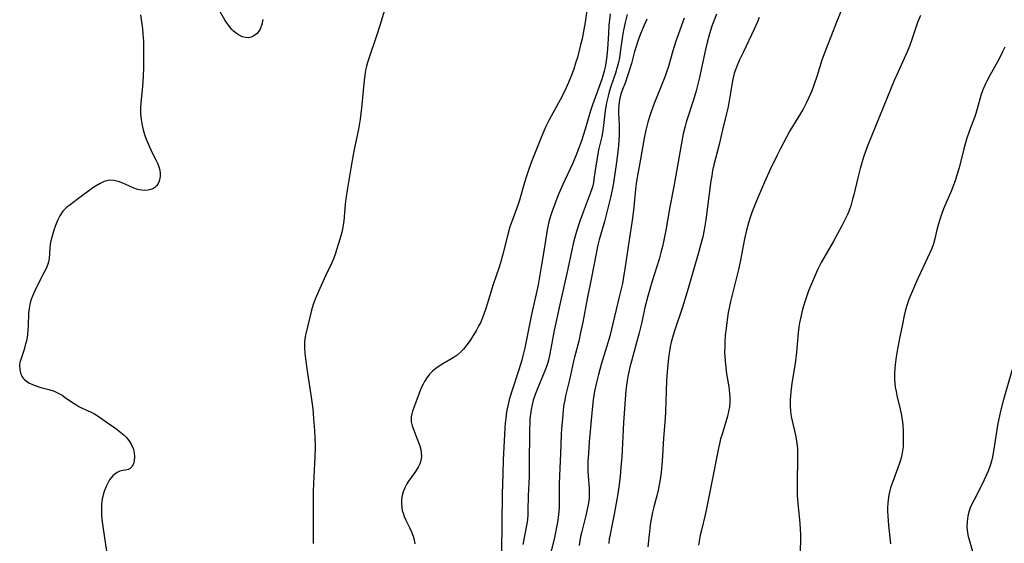
# Model space of a CAD drawing. Units: inches. Extents: x 2071460 to 2076928, y 185337 to 190781.
# Drawn here: x 2071999 to 2072152, y 188635 to 188716 of the extents above; entities that cross this region are included whole.
import ezdxf

# ---------------------------------------------------------------- set-up
doc = ezdxf.new("R2010")
doc.units = ezdxf.units.IN
doc.header["$MEASUREMENT"] = 0
doc.layers.add('c_20_T14S_R19E', color=188, linetype='Continuous')

msp = doc.modelspace()

# ---------------------------------------------------------------- linework, layer by layer
at = {"layer": 'c_20_T14S_R19E'}
for points in [[(2072055.51, 188718.15, 1060), (2072054.76, 188715.7, 1060), (2072054.05, 188713.48, 1060), (2072053.06, 188710.56, 1060), (2072052.75, 188709.61, 1060), (2072052.59, 188709.03, 1060), (2072052.45, 188708.44, 1060), (2072052.3, 188707.61, 1060), (2072052.21, 188706.89, 1060), (2072051.81, 188702.58, 1060), (2072051.59, 188700.82, 1060), (2072051.32, 188699.23, 1060), (2072050.65, 188696.09, 1060), (2072050.5, 188695.27, 1060), (2072050.17, 188693.18, 1060), (2072049.61, 188690.06, 1060), (2072049.37, 188688.4, 1060), (2072049.27, 188687.57, 1060), (2072049.04, 188684.92, 1060), (2072048.97, 188684.35, 1060), (2072048.89, 188683.93, 1060), (2072048.68, 188683.01, 1060), (2072048.29, 188681.62, 1060), (2072047.92, 188680.44, 1060), (2072047.68, 188679.75, 1060), (2072047.42, 188679.05, 1060), (2072047.13, 188678.35, 1060), (2072046.22, 188676.41, 1060), (2072045.13, 188673.98, 1060), (2072044.61, 188672.8, 1060), (2072044.29, 188671.97, 1060), (2072044.02, 188671.09, 1060), (2072043.17, 188667.59, 1060), (2072043.04, 188666.96, 1060), (2072042.93, 188666.1, 1060), (2072042.93, 188665.24, 1060), (2072043, 188664.32, 1060), (2072043.14, 188663.1, 1060), (2072043.4, 188661.27, 1060), (2072043.94, 188657.89, 1060), (2072044.04, 188657.16, 1060), (2072044.21, 188655.71, 1060), (2072044.35, 188654.18, 1060), (2072044.49, 188652.32, 1060), (2072044.55, 188651.17, 1060), (2072044.57, 188649.89, 1060), (2072044.55, 188648.19, 1060), (2072044.36, 188645.15, 1060), (2072044.27, 188642.9, 1060), (2072044.26, 188640.71, 1060), (2072044.28, 188634.74, 1060)], [(2072086.9, 188717.76, 1058), (2072086.63, 188715.88, 1058), (2072086.32, 188714.17, 1058), (2072086.15, 188713.33, 1058), (2072085.93, 188712.36, 1058), (2072085.42, 188710.41, 1058), (2072085.15, 188709.51, 1058), (2072084.87, 188708.61, 1058), (2072084.41, 188707.39, 1058), (2072084.03, 188706.49, 1058), (2072083.45, 188705.23, 1058), (2072082.72, 188703.81, 1058), (2072081.02, 188700.68, 1058), (2072080.52, 188699.66, 1058), (2072080.04, 188698.58, 1058), (2072079.68, 188697.7, 1058), (2072078.85, 188695.64, 1058), (2072078.35, 188694.33, 1058), (2072077.93, 188693.16, 1058), (2072077.57, 188692.09, 1058), (2072077.21, 188690.92, 1058), (2072076.39, 188688.17, 1058), (2072076.14, 188687.39, 1058), (2072075.36, 188685.31, 1058), (2072074.92, 188684.02, 1058), (2072074.65, 188683.08, 1058), (2072073.82, 188679.81, 1058), (2072073.44, 188678.43, 1058), (2072073.23, 188677.76, 1058), (2072072.31, 188675.04, 1058), (2072071.44, 188672.14, 1058), (2072071.17, 188671.32, 1058), (2072070.86, 188670.44, 1058), (2072070.52, 188669.59, 1058), (2072070.31, 188669.11, 1058), (2072070.1, 188668.67, 1058), (2072069.72, 188667.97, 1058), (2072069.32, 188667.28, 1058), (2072068.68, 188666.29, 1058), (2072068.11, 188665.5, 1058), (2072067.7, 188665.01, 1058), (2072067.27, 188664.56, 1058), (2072066.7, 188664.07, 1058), (2072066.08, 188663.65, 1058), (2072064.46, 188662.72, 1058), (2072063.9, 188662.37, 1058), (2072063.36, 188661.99, 1058), (2072062.86, 188661.57, 1058), (2072062.38, 188661.08, 1058), (2072061.96, 188660.54, 1058), (2072061.6, 188659.96, 1058), (2072061.39, 188659.57, 1058), (2072061.12, 188658.97, 1058), (2072059.76, 188655.36, 1058), (2072059.63, 188654.92, 1058), (2072059.55, 188654.48, 1058), (2072059.52, 188654.13, 1058), (2072059.56, 188653.67, 1058), (2072059.71, 188653.04, 1058), (2072059.94, 188652.41, 1058), (2072060.44, 188651.15, 1058), (2072060.88, 188649.93, 1058), (2072061.03, 188649.39, 1058), (2072061.12, 188648.86, 1058), (2072061.14, 188648.26, 1058), (2072061.05, 188647.67, 1058), (2072060.88, 188647.14, 1058), (2072060.64, 188646.64, 1058), (2072060.22, 188645.97, 1058), (2072059.13, 188644.42, 1058), (2072058.88, 188644.03, 1058), (2072058.56, 188643.42, 1058), (2072058.29, 188642.79, 1058), (2072058.08, 188642, 1058), (2072058.03, 188641.52, 1058), (2072058.02, 188641.03, 1058), (2072058.08, 188640.35, 1058), (2072058.16, 188639.9, 1058), (2072058.28, 188639.46, 1058), (2072058.47, 188638.94, 1058), (2072058.7, 188638.39, 1058), (2072059.28, 188637.24, 1058), (2072059.58, 188636.57, 1058), (2072059.83, 188635.88, 1058), (2072059.98, 188635.33, 1058), (2072060.09, 188634.71, 1058)], [(2072126.61, 188717.91, 1044), (2072125.78, 188715.92, 1044), (2072124.89, 188713.61, 1044), (2072123.85, 188710.99, 1044), (2072123.5, 188709.97, 1044), (2072122.73, 188707.58, 1044), (2072122.23, 188706.12, 1044), (2072121.9, 188705.23, 1044), (2072121.41, 188704.06, 1044), (2072121.06, 188703.32, 1044), (2072120.55, 188702.36, 1044), (2072119.31, 188700.35, 1044), (2072118.52, 188698.98, 1044), (2072117, 188696.12, 1044), (2072116.48, 188695.12, 1044), (2072115.43, 188692.95, 1044), (2072114.55, 188691.02, 1044), (2072113.3, 188688.09, 1044), (2072112.57, 188686.25, 1044), (2072112.3, 188685.48, 1044), (2072112.06, 188684.69, 1044), (2072111.7, 188683.31, 1044), (2072111.45, 188682.19, 1044), (2072110.83, 188678.86, 1044), (2072110.57, 188677.61, 1044), (2072110.22, 188676.13, 1044), (2072109.26, 188672.4, 1044), (2072109.09, 188671.62, 1044), (2072108.92, 188670.73, 1044), (2072108.67, 188669.15, 1044), (2072108.56, 188668.23, 1044), (2072108.45, 188667.18, 1044), (2072108.38, 188666.16, 1044), (2072108.36, 188665.52, 1044), (2072108.35, 188664.46, 1044), (2072108.41, 188663.2, 1044), (2072108.53, 188662.11, 1044), (2072108.66, 188661.13, 1044), (2072108.99, 188659.15, 1044), (2072109.12, 188658.08, 1044), (2072109.15, 188657.54, 1044), (2072109.16, 188657.16, 1044), (2072109.15, 188656.8, 1044), (2072109.08, 188656.04, 1044), (2072108.96, 188655.28, 1044), (2072108.79, 188654.54, 1044), (2072108.54, 188653.68, 1044), (2072107.94, 188651.78, 1044), (2072107.72, 188651.04, 1044), (2072107.53, 188650.27, 1044), (2072107.37, 188649.56, 1044), (2072106.28, 188644.08, 1044), (2072105.65, 188640.72, 1044), (2072105.32, 188639.21, 1044), (2072104.72, 188636.84, 1044), (2072104.54, 188636.06, 1044), (2072104.42, 188635.42, 1044), (2072104.29, 188634.49, 1044)], [(2072017.4, 188717.07, 1062), (2072017.69, 188714.87, 1062), (2072017.76, 188714.16, 1062), (2072017.84, 188712.9, 1062), (2072017.87, 188711.19, 1062), (2072017.85, 188708.9, 1062), (2072017.8, 188707.45, 1062), (2072017.7, 188705.93, 1062), (2072017.46, 188703.31, 1062), (2072017.41, 188702.63, 1062), (2072017.4, 188702.06, 1062), (2072017.41, 188701.64, 1062), (2072017.49, 188700.73, 1062), (2072017.64, 188699.83, 1062), (2072017.81, 188699.15, 1062), (2072018.03, 188698.41, 1062), (2072018.29, 188697.68, 1062), (2072018.63, 188696.86, 1062), (2072019.18, 188695.66, 1062), (2072019.78, 188694.47, 1062), (2072020.02, 188693.94, 1062), (2072020.24, 188693.39, 1062), (2072020.39, 188692.84, 1062), (2072020.45, 188692.37, 1062), (2072020.44, 188691.91, 1062), (2072020.4, 188691.6, 1062), (2072020.28, 188691.13, 1062), (2072020.08, 188690.7, 1062), (2072019.87, 188690.42, 1062), (2072019.62, 188690.17, 1062), (2072019.34, 188689.98, 1062), (2072019.02, 188689.84, 1062), (2072018.57, 188689.73, 1062), (2072018.09, 188689.7, 1062), (2072017.62, 188689.74, 1062), (2072017.19, 188689.81, 1062), (2072016.76, 188689.92, 1062), (2072016.23, 188690.11, 1062), (2072015.66, 188690.35, 1062), (2072014.64, 188690.83, 1062), (2072013.95, 188691.12, 1062), (2072013.25, 188691.28, 1062), (2072012.58, 188691.29, 1062), (2072012.16, 188691.21, 1062), (2072011.73, 188691.09, 1062), (2072011.1, 188690.81, 1062), (2072010.47, 188690.45, 1062), (2072009.97, 188690.1, 1062), (2072007.96, 188688.6, 1062), (2072006.43, 188687.49, 1062), (2072005.85, 188687.03, 1062), (2072005.29, 188686.46, 1062), (2072004.81, 188685.74, 1062), (2072004.47, 188685.01, 1062), (2072004.17, 188684.23, 1062), (2072003.92, 188683.52, 1062), (2072003.57, 188682.38, 1062), (2072003.44, 188681.85, 1062), (2072003.34, 188681.32, 1062), (2072003.26, 188680.71, 1062), (2072003.17, 188679.09, 1062), (2072003.09, 188678.6, 1062), (2072002.99, 188678.22, 1062), (2072002.69, 188677.53, 1062), (2072002, 188676.19, 1062), (2072000.94, 188674.07, 1062), (2072000.58, 188673.27, 1062), (2072000.33, 188672.61, 1062), (2072000.14, 188671.94, 1062), (2072000.04, 188671.31, 1062), (2071999.98, 188670.66, 1062), (2071999.89, 188668.56, 1062), (2071999.86, 188668.07, 1062), (2071999.78, 188667.19, 1062), (2071999.63, 188666.31, 1062), (2071999.46, 188665.61, 1062), (2071999.26, 188664.94, 1062), (2071998.74, 188663.38, 1062), (2071998.63, 188662.92, 1062), (2071998.58, 188662.53, 1062), (2071998.6, 188661.79, 1062), (2071998.77, 188661.11, 1062), (2071998.92, 188660.78, 1062), (2071999.08, 188660.54, 1062), (2071999.28, 188660.31, 1062), (2071999.71, 188659.95, 1062), (2072000.12, 188659.7, 1062), (2072000.57, 188659.49, 1062), (2072000.98, 188659.32, 1062), (2072001.41, 188659.18, 1062), (2072001.9, 188659.04, 1062), (2072003.14, 188658.71, 1062), (2072003.95, 188658.44, 1062), (2072004.57, 188658.16, 1062), (2072005.18, 188657.82, 1062), (2072005.69, 188657.49, 1062), (2072006.81, 188656.7, 1062), (2072007.3, 188656.38, 1062), (2072007.81, 188656.08, 1062), (2072008.31, 188655.82, 1062), (2072009.69, 188655.19, 1062), (2072010.22, 188654.92, 1062), (2072010.64, 188654.67, 1062), (2072011.55, 188654.06, 1062), (2072013.56, 188652.62, 1062), (2072014.34, 188652.02, 1062), (2072014.83, 188651.61, 1062), (2072015.27, 188651.17, 1062), (2072015.7, 188650.64, 1062), (2072016.06, 188650.01, 1062), (2072016.28, 188649.41, 1062), (2072016.41, 188648.81, 1062), (2072016.45, 188648.26, 1062), (2072016.4, 188647.62, 1062), (2072016.29, 188647.16, 1062), (2072016.05, 188646.69, 1062), (2072015.78, 188646.43, 1062), (2072015.46, 188646.27, 1062), (2072015.07, 188646.17, 1062), (2072014.63, 188646.1, 1062), (2072014.2, 188645.99, 1062), (2072013.77, 188645.8, 1062), (2072013.38, 188645.54, 1062), (2072013.02, 188645.2, 1062), (2072012.58, 188644.64, 1062), (2072012.29, 188644.14, 1062), (2072012.03, 188643.6, 1062), (2072011.79, 188643.01, 1062), (2072011.63, 188642.55, 1062), (2072011.51, 188642.07, 1062), (2072011.44, 188641.72, 1062), (2072011.33, 188640.81, 1062), (2072011.3, 188639.87, 1062), (2072011.32, 188639.26, 1062), (2072011.39, 188638.5, 1062), (2072011.53, 188637.39, 1062), (2072012.32, 188632.13, 1062)], [(2072036.46, 188716.3, 1062), (2072036.29, 188715.56, 1062), (2072036.01, 188714.8, 1062), (2072035.55, 188714.16, 1062), (2072035.02, 188713.76, 1062), (2072034.62, 188713.58, 1062), (2072034.19, 188713.49, 1062), (2072033.73, 188713.51, 1062), (2072033.26, 188713.63, 1062), (2072032.67, 188713.92, 1062), (2072032.09, 188714.33, 1062), (2072031.86, 188714.53, 1062), (2072031.63, 188714.77, 1062), (2072031.1, 188715.43, 1062), (2072030.6, 188716.17, 1062), (2072029.79, 188717.51, 1062)], [(2072090.52, 188717.18, 1056), (2072090.34, 188715.38, 1056), (2072090.25, 188714.16, 1056), (2072090.12, 188711.77, 1056), (2072090.01, 188710.61, 1056), (2072089.84, 188709.51, 1056), (2072089.72, 188708.9, 1056), (2072089.58, 188708.28, 1056), (2072089.26, 188707.21, 1056), (2072088.95, 188706.28, 1056), (2072087.78, 188703.02, 1056), (2072087.48, 188702.09, 1056), (2072086.65, 188699.23, 1056), (2072086.05, 188697.44, 1056), (2072085.61, 188696.19, 1056), (2072085.2, 188695.11, 1056), (2072084.65, 188693.84, 1056), (2072083.16, 188690.62, 1056), (2072082.53, 188689.21, 1056), (2072082.22, 188688.45, 1056), (2072081.74, 188687.17, 1056), (2072081.49, 188686.47, 1056), (2072081.19, 188685.57, 1056), (2072080.98, 188684.83, 1056), (2072080.8, 188684.09, 1056), (2072080.7, 188683.6, 1056), (2072080.17, 188680.24, 1056), (2072079.81, 188678.14, 1056), (2072079.53, 188676.28, 1056), (2072079.32, 188675.03, 1056), (2072079.02, 188673.61, 1056), (2072078.3, 188670.39, 1056), (2072077.24, 188665.2, 1056), (2072076.94, 188663.94, 1056), (2072076.76, 188663.27, 1056), (2072076.29, 188661.76, 1056), (2072075.2, 188658.46, 1056), (2072074.82, 188657.11, 1056), (2072074.59, 188656.17, 1056), (2072074.46, 188655.5, 1056), (2072074.35, 188654.83, 1056), (2072074.26, 188654.14, 1056), (2072074.2, 188653.52, 1056), (2072074.14, 188652.72, 1056), (2072073.86, 188647.76, 1056), (2072073.79, 188645.58, 1056), (2072073.71, 188642.43, 1056), (2072073.6, 188633.4, 1056)], [(2072093.16, 188717.12, 1054), (2072092.84, 188715.87, 1054), (2072092.58, 188714.65, 1054), (2072092.38, 188713.42, 1054), (2072092.1, 188711.21, 1054), (2072091.96, 188710.37, 1054), (2072091.8, 188709.63, 1054), (2072091.63, 188708.89, 1054), (2072091.36, 188707.98, 1054), (2072090.67, 188706.02, 1054), (2072090.36, 188705.04, 1054), (2072090.19, 188704.39, 1054), (2072089.95, 188703.33, 1054), (2072089.75, 188702.14, 1054), (2072089.5, 188699.83, 1054), (2072089.32, 188698.66, 1054), (2072089.21, 188698.1, 1054), (2072088.73, 188696.03, 1054), (2072088.53, 188695.06, 1054), (2072088.28, 188693.55, 1054), (2072088.05, 188691.85, 1054), (2072087.91, 188690.95, 1054), (2072087.8, 188690.44, 1054), (2072087.72, 188690.13, 1054), (2072087.43, 188689.24, 1054), (2072086.3, 188686.32, 1054), (2072085.8, 188684.9, 1054), (2072085.29, 188683.3, 1054), (2072084.88, 188681.86, 1054), (2072084.49, 188680.2, 1054), (2072083.91, 188677.5, 1054), (2072082.67, 188671.94, 1054), (2072081.82, 188667.88, 1054), (2072081.14, 188664.28, 1054), (2072080.9, 188663.29, 1054), (2072080.69, 188662.58, 1054), (2072080.45, 188661.88, 1054), (2072080, 188660.75, 1054), (2072079.14, 188658.71, 1054), (2072078.84, 188657.93, 1054), (2072078.56, 188657.03, 1054), (2072078.38, 188656.33, 1054), (2072078.24, 188655.62, 1054), (2072078.12, 188654.86, 1054), (2072078.04, 188654.13, 1054), (2072078, 188653.39, 1054), (2072077.98, 188652.65, 1054), (2072077.93, 188646.59, 1054), (2072077.89, 188645.18, 1054), (2072077.78, 188642.18, 1054), (2072077.73, 188639.89, 1054), (2072077.69, 188639.18, 1054), (2072077.63, 188638.5, 1054), (2072077.54, 188637.81, 1054), (2072077.26, 188636.18, 1054), (2072076.94, 188634.6, 1054)], [(2072096.24, 188716.36, 1052), (2072095.82, 188715.43, 1052), (2072095.26, 188714.1, 1052), (2072094.88, 188713.1, 1052), (2072094.51, 188711.96, 1052), (2072094.33, 188711.35, 1052), (2072093.83, 188709.49, 1052), (2072093.5, 188708.34, 1052), (2072093.19, 188707.37, 1052), (2072092.9, 188706.57, 1052), (2072092.45, 188705.44, 1052), (2072092.25, 188704.87, 1052), (2072092.09, 188704.28, 1052), (2072091.99, 188703.82, 1052), (2072091.88, 188703.03, 1052), (2072091.83, 188702.22, 1052), (2072091.83, 188701.77, 1052), (2072091.92, 188699.93, 1052), (2072091.94, 188699.12, 1052), (2072091.93, 188698.28, 1052), (2072091.89, 188697.5, 1052), (2072091.83, 188696.71, 1052), (2072091.73, 188695.74, 1052), (2072091.53, 188694.1, 1052), (2072091.26, 188692.3, 1052), (2072090.98, 188690.58, 1052), (2072090.63, 188688.83, 1052), (2072090.22, 188687.16, 1052), (2072089.62, 188684.88, 1052), (2072088.83, 188682.04, 1052), (2072088.57, 188681, 1052), (2072088.38, 188680.17, 1052), (2072087.55, 188675.91, 1052), (2072086.92, 188672.85, 1052), (2072086.25, 188669.19, 1052), (2072085.93, 188667.58, 1052), (2072085.62, 188666.24, 1052), (2072084.96, 188663.77, 1052), (2072084.81, 188663.13, 1052), (2072084.18, 188660.23, 1052), (2072083.57, 188657.71, 1052), (2072083.44, 188657.08, 1052), (2072083.33, 188656.39, 1052), (2072083.22, 188655.57, 1052), (2072083.08, 188654.15, 1052), (2072082.97, 188652.65, 1052), (2072082.92, 188651.69, 1052), (2072082.79, 188648.68, 1052), (2072082.63, 188645.34, 1052), (2072082.6, 188643.97, 1052), (2072082.59, 188641.15, 1052), (2072082.56, 188640.37, 1052), (2072082.48, 188639.2, 1052), (2072082.33, 188638.07, 1052), (2072082.19, 188637.27, 1052), (2072082.02, 188636.43, 1052), (2072081.86, 188635.7, 1052), (2072081.22, 188633.12, 1052)], [(2072102.03, 188716.52, 1050), (2072101.15, 188714.11, 1050), (2072100.76, 188712.94, 1050), (2072100.28, 188711.42, 1050), (2072099.54, 188708.86, 1050), (2072099.36, 188708.3, 1050), (2072099.08, 188707.51, 1050), (2072098.78, 188706.73, 1050), (2072097.4, 188703.25, 1050), (2072096.96, 188702.09, 1050), (2072096.64, 188701.16, 1050), (2072096.39, 188700.34, 1050), (2072096.08, 188699.11, 1050), (2072095.82, 188697.82, 1050), (2072095.26, 188694.59, 1050), (2072094.63, 188691.14, 1050), (2072094.47, 188689.93, 1050), (2072094.2, 188687.12, 1050), (2072093.98, 188685.4, 1050), (2072093.41, 188681.65, 1050), (2072092.82, 188677.48, 1050), (2072092.67, 188676.55, 1050), (2072092.42, 188675.21, 1050), (2072092, 188673.35, 1050), (2072090.45, 188667, 1050), (2072090.02, 188665.48, 1050), (2072089.48, 188663.82, 1050), (2072089.11, 188662.59, 1050), (2072088.71, 188661.07, 1050), (2072088.41, 188659.82, 1050), (2072088.11, 188658.45, 1050), (2072087.88, 188657.11, 1050), (2072087.71, 188655.61, 1050), (2072087.26, 188650.56, 1050), (2072087.13, 188648.83, 1050), (2072087.07, 188647.49, 1050), (2072087.05, 188645.95, 1050), (2072087.08, 188645.28, 1050), (2072087.24, 188643.3, 1050), (2072087.28, 188642.61, 1050), (2072087.28, 188642.15, 1050), (2072087.26, 188641.82, 1050), (2072087.16, 188641.05, 1050), (2072087.01, 188640.28, 1050), (2072086.74, 188639.12, 1050), (2072086.09, 188636.59, 1050), (2072085.93, 188635.85, 1050), (2072085.79, 188635.15, 1050), (2072085.68, 188634.44, 1050)], [(2072107.06, 188717.15, 1048), (2072106.6, 188715.95, 1048), (2072106.36, 188715.26, 1048), (2072106, 188714.1, 1048), (2072105.63, 188712.74, 1048), (2072105.36, 188711.65, 1048), (2072104.39, 188707.09, 1048), (2072103.93, 188705.22, 1048), (2072103.52, 188703.79, 1048), (2072102.38, 188700.35, 1048), (2072102.2, 188699.72, 1048), (2072101.9, 188698.51, 1048), (2072101.68, 188697.36, 1048), (2072100.43, 188690.32, 1048), (2072099.83, 188687.14, 1048), (2072099.2, 188683.54, 1048), (2072099, 188682.5, 1048), (2072098.73, 188681.21, 1048), (2072098.43, 188680.02, 1048), (2072098.15, 188679.03, 1048), (2072097.07, 188675.6, 1048), (2072096.69, 188674.32, 1048), (2072096.39, 188673.25, 1048), (2072095.94, 188671.47, 1048), (2072095.43, 188669.19, 1048), (2072095.04, 188667.54, 1048), (2072094.59, 188665.85, 1048), (2072093.83, 188663.14, 1048), (2072093.58, 188662.19, 1048), (2072093.26, 188660.72, 1048), (2072093.16, 188660.11, 1048), (2072093.05, 188659.41, 1048), (2072092.96, 188658.57, 1048), (2072092.84, 188657.16, 1048), (2072092.61, 188653.57, 1048), (2072092.32, 188648.17, 1048), (2072092.21, 188646.69, 1048), (2072092.07, 188645.18, 1048), (2072091.86, 188643.54, 1048), (2072091.65, 188642.17, 1048), (2072091.46, 188641.01, 1048), (2072091.14, 188639.3, 1048), (2072090.66, 188636.98, 1048), (2072090.5, 188636.14, 1048), (2072090.39, 188635.45, 1048), (2072090.31, 188634.75, 1048)], [(2072113.74, 188716.62, 1046), (2072113.47, 188715.97, 1046), (2072112.96, 188714.82, 1046), (2072111.21, 188711.18, 1046), (2072110.66, 188710.02, 1046), (2072110.29, 188709.15, 1046), (2072109.96, 188708.25, 1046), (2072109.85, 188707.9, 1046), (2072109.63, 188707.02, 1046), (2072109.45, 188706.13, 1046), (2072108.98, 188703.35, 1046), (2072108.82, 188702.5, 1046), (2072108.64, 188701.67, 1046), (2072108.02, 188699.14, 1046), (2072107.48, 188696.88, 1046), (2072106.66, 188693.71, 1046), (2072106.47, 188692.8, 1046), (2072106.34, 188692, 1046), (2072106.22, 188691.2, 1046), (2072105.43, 188685.13, 1046), (2072105.17, 188683.6, 1046), (2072104.94, 188682.48, 1046), (2072104.61, 188681.19, 1046), (2072104.34, 188680.22, 1046), (2072102.67, 188674.45, 1046), (2072101.77, 188671.56, 1046), (2072100.54, 188667.83, 1046), (2072100.34, 188667.2, 1046), (2072100.04, 188666.09, 1046), (2072099.88, 188665.36, 1046), (2072099.76, 188664.71, 1046), (2072099.65, 188664.05, 1046), (2072099.53, 188663.14, 1046), (2072099.43, 188662.04, 1046), (2072099.31, 188660.16, 1046), (2072099.23, 188658.39, 1046), (2072099.14, 188655.3, 1046), (2072099.09, 188654.18, 1046), (2072098.85, 188651.14, 1046), (2072098.61, 188647.58, 1046), (2072098.45, 188645.81, 1046), (2072098.32, 188644.69, 1046), (2072098.23, 188644.12, 1046), (2072098.02, 188643.06, 1046), (2072097.85, 188642.36, 1046), (2072097.31, 188640.45, 1046), (2072097.11, 188639.63, 1046), (2072096.99, 188639.05, 1046), (2072096.85, 188638.28, 1046), (2072096.76, 188637.6, 1046), (2072096.59, 188636.15, 1046), (2072096.41, 188634.22, 1046)], [(2072138.85, 188716.95, 1042), (2072138.4, 188715.83, 1042), (2072137.44, 188713.06, 1042), (2072137.11, 188712.18, 1042), (2072136.77, 188711.31, 1042), (2072135.3, 188708.09, 1042), (2072134.77, 188706.83, 1042), (2072131.87, 188699.82, 1042), (2072130.55, 188696.51, 1042), (2072129.98, 188694.91, 1042), (2072129.69, 188693.99, 1042), (2072129.44, 188693.11, 1042), (2072129.08, 188691.69, 1042), (2072128.46, 188689.03, 1042), (2072128.28, 188688.33, 1042), (2072127.98, 188687.31, 1042), (2072127.73, 188686.61, 1042), (2072127.47, 188685.98, 1042), (2072127.18, 188685.36, 1042), (2072126.6, 188684.22, 1042), (2072125.23, 188681.73, 1042), (2072123.4, 188678.51, 1042), (2072122.82, 188677.33, 1042), (2072122.49, 188676.62, 1042), (2072121.73, 188674.83, 1042), (2072121.43, 188674.07, 1042), (2072120.93, 188672.7, 1042), (2072120.57, 188671.55, 1042), (2072120.41, 188670.97, 1042), (2072120.14, 188669.79, 1042), (2072120.02, 188669.12, 1042), (2072119.92, 188668.45, 1042), (2072119.82, 188667.52, 1042), (2072119.55, 188664.55, 1042), (2072119.39, 188663.2, 1042), (2072119.23, 188662.14, 1042), (2072118.83, 188659.72, 1042), (2072118.64, 188658.3, 1042), (2072118.55, 188657.17, 1042), (2072118.55, 188656.12, 1042), (2072118.6, 188655.32, 1042), (2072118.71, 188654.53, 1042), (2072118.84, 188653.86, 1042), (2072119.39, 188651.62, 1042), (2072119.5, 188651.02, 1042), (2072119.59, 188650.37, 1042), (2072119.67, 188649.47, 1042), (2072119.7, 188648.14, 1042), (2072119.62, 188644.12, 1042), (2072119.62, 188643.16, 1042), (2072119.65, 188642.2, 1042), (2072119.73, 188641.04, 1042), (2072120.06, 188637.88, 1042), (2072120.13, 188636.97, 1042), (2072120.17, 188636.13, 1042), (2072120.16, 188635.18, 1042), (2072120.06, 188632.44, 1042)], [(2072151.97, 188712.02, 1040), (2072151.63, 188711.28, 1040), (2072151.18, 188710.4, 1040), (2072150.83, 188709.74, 1040), (2072149.69, 188707.71, 1040), (2072149.16, 188706.74, 1040), (2072148.9, 188706.22, 1040), (2072148.55, 188705.38, 1040), (2072148.24, 188704.47, 1040), (2072147.69, 188702.41, 1040), (2072147.46, 188701.71, 1040), (2072147.24, 188701.08, 1040), (2072146.45, 188699.03, 1040), (2072146.02, 188697.7, 1040), (2072145.59, 188696.16, 1040), (2072144.84, 188693.21, 1040), (2072144.46, 188691.93, 1040), (2072144.22, 188691.22, 1040), (2072143.88, 188690.27, 1040), (2072143.65, 188689.69, 1040), (2072142.44, 188686.85, 1040), (2072142.1, 188685.95, 1040), (2072141.8, 188685.05, 1040), (2072141.53, 188684.12, 1040), (2072141.39, 188683.55, 1040), (2072141.09, 188682.17, 1040), (2072140.88, 188681.37, 1040), (2072140.62, 188680.67, 1040), (2072140.32, 188679.98, 1040), (2072138.49, 188676.12, 1040), (2072138.05, 188675.15, 1040), (2072137.3, 188673.36, 1040), (2072137.05, 188672.73, 1040), (2072136.78, 188671.97, 1040), (2072136.53, 188671.1, 1040), (2072136.31, 188670.22, 1040), (2072136.02, 188668.9, 1040), (2072135.61, 188666.9, 1040), (2072135.27, 188665.06, 1040), (2072135.08, 188663.79, 1040), (2072134.92, 188662.57, 1040), (2072134.86, 188661.92, 1040), (2072134.82, 188661.27, 1040), (2072134.8, 188660.73, 1040), (2072134.81, 188660.2, 1040), (2072134.85, 188659.65, 1040), (2072134.92, 188659.1, 1040), (2072135.03, 188658.43, 1040), (2072135.17, 188657.78, 1040), (2072135.68, 188655.67, 1040), (2072135.83, 188654.95, 1040), (2072135.98, 188654.04, 1040), (2072136.08, 188653.14, 1040), (2072136.14, 188652.23, 1040), (2072136.17, 188651.09, 1040), (2072136.16, 188650.44, 1040), (2072136.12, 188649.79, 1040), (2072136.05, 188649.16, 1040), (2072135.95, 188648.53, 1040), (2072135.79, 188647.88, 1040), (2072135.53, 188647.07, 1040), (2072134.47, 188644.26, 1040), (2072134.19, 188643.39, 1040), (2072133.97, 188642.52, 1040), (2072133.85, 188641.93, 1040), (2072133.76, 188641.09, 1040), (2072133.72, 188640.24, 1040), (2072133.72, 188639.75, 1040), (2072133.74, 188639.04, 1040), (2072133.86, 188637.52, 1040), (2072134.18, 188634.68, 1040)], [(2072153.31, 188662.49, 1038), (2072151.79, 188657.15, 1038), (2072151.31, 188655.35, 1038), (2072151.14, 188654.61, 1038), (2072150.9, 188653.41, 1038), (2072150.22, 188649.09, 1038), (2072150.05, 188648.25, 1038), (2072149.88, 188647.57, 1038), (2072149.67, 188646.9, 1038), (2072149.36, 188646.02, 1038), (2072149.09, 188645.35, 1038), (2072148.77, 188644.65, 1038), (2072148.24, 188643.58, 1038), (2072147.19, 188641.56, 1038), (2072146.86, 188640.89, 1038), (2072146.6, 188640.28, 1038), (2072146.39, 188639.66, 1038), (2072146.21, 188638.99, 1038), (2072146.09, 188638.14, 1038), (2072146.08, 188637.27, 1038), (2072146.17, 188636.41, 1038), (2072146.27, 188635.84, 1038), (2072146.45, 188635.14, 1038), (2072147.05, 188633.12, 1038)]]:
    msp.add_polyline3d(points, dxfattribs=at)

doc.saveas('drawing.dxf')
